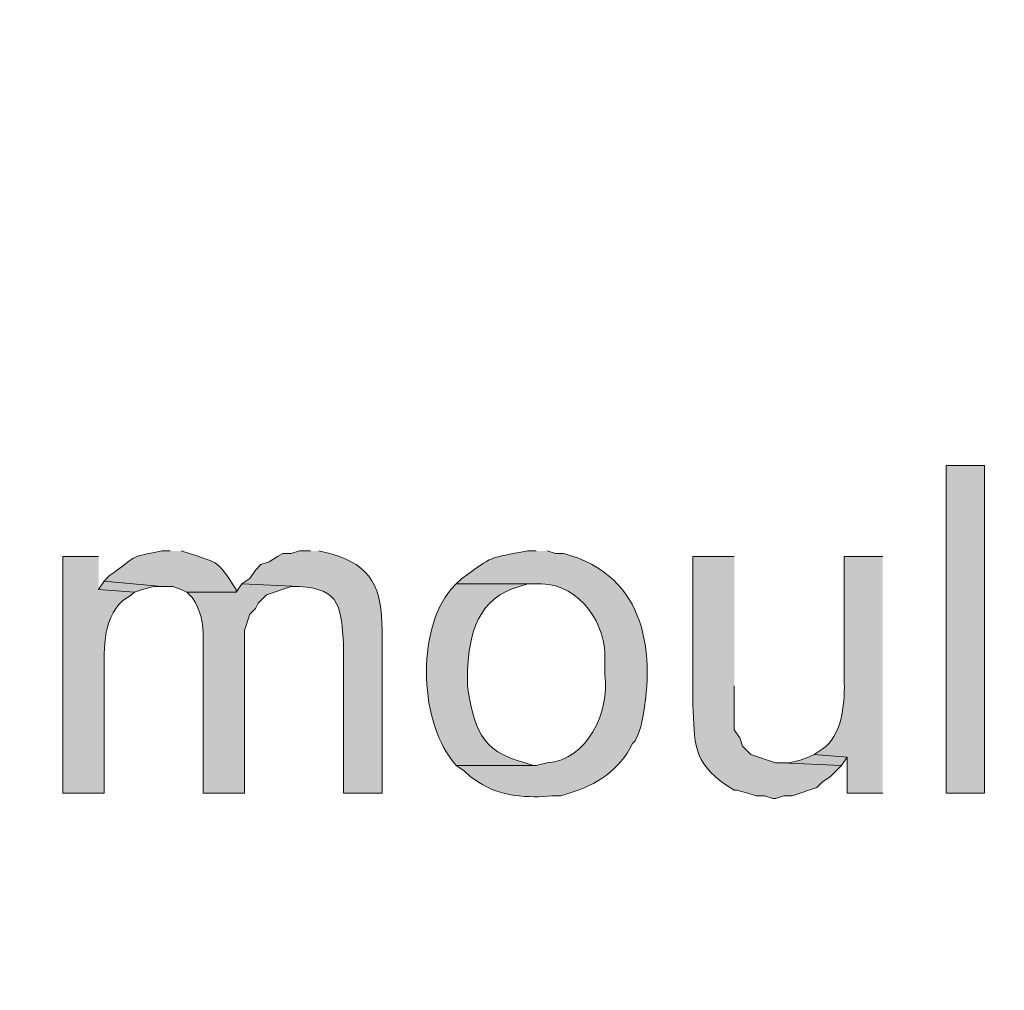
# Model space of a CAD drawing. Units: inches. Extents: x 7 to 204, y 5 to 291.
# Drawn here: x 39 to 47, y 112 to 120 of the extents above; entities that cross this region are included whole.
import ezdxf

# ---------------------------------------------------------------- set-up
doc = ezdxf.new("R2010")
doc.units = ezdxf.units.IN
doc.header["$MEASUREMENT"] = 0
doc.layers.add('Layer 1', color=7, linetype='Continuous')

msp = doc.modelspace()

# ---------------------------------------------------------------- hatches: boundary and pattern name
at = {"layer": 'Layer 1', "true_color": 0xffffff}
h = msp.add_hatch(color=7, dxfattribs=at)
h.dxf.hatch_style = 2
edge = h.paths.add_edge_path()
edge.add_spline(control_points=[(203.892, 5.4892), (203.892, 5.4892), (6.7032, 5.4892), (6.7032, 5.4892), (6.6331, 5.4892), (6.5762, 5.5461), (6.5762, 5.6163), (6.5762, 5.6163), (6.5762, 291.1546), (6.5762, 291.1546), (6.5762, 291.2247), (6.6331, 291.2816), (6.7032, 291.2816), (6.7032, 291.2816), (203.892, 291.2816), (203.892, 291.2816), (203.9623, 291.2816), (204.0191, 291.2247), (204.0191, 291.1546), (204.0191, 291.1546), (204.0191, 5.6163), (204.0191, 5.6163), (204.0191, 5.5461), (203.9623, 5.4892), (203.892, 5.4892)], knot_values=[0, 0, 0, 0, 1, 1, 1, 2, 2, 2, 3, 3, 3, 4, 4, 4, 5, 5, 5, 6, 6, 6, 7, 7, 7, 8, 8, 8, 8], degree=3, periodic=0)
h.paths.add_polyline_path([(6.8301, 5.7434), (203.7649, 5.7434), (203.7649, 291.0277), (6.8301, 291.0277)])
h = msp.add_hatch(color=7, dxfattribs=at)
h.dxf.hatch_style = 2
edge = h.paths.add_edge_path()
edge.add_spline(control_points=[(203.892, 32.9531), (203.892, 32.9531), (6.7032, 32.9531), (6.7032, 32.9531), (6.6973, 32.9531), (6.6927, 32.958), (6.6927, 32.9638), (6.6927, 32.9638), (6.6927, 291.1546), (6.6927, 291.1546), (6.6927, 291.1605), (6.6973, 291.1651), (6.7032, 291.1651), (6.7032, 291.1651), (203.892, 291.1651), (203.892, 291.1651), (203.8979, 291.1651), (203.9027, 291.1605), (203.9027, 291.1546), (203.9027, 291.1546), (203.9027, 32.9638), (203.9027, 32.9638), (203.9027, 32.958), (203.8979, 32.9531), (203.892, 32.9531)], knot_values=[0, 0, 0, 0, 1, 1, 1, 2, 2, 2, 3, 3, 3, 4, 4, 4, 5, 5, 5, 6, 6, 6, 7, 7, 7, 8, 8, 8, 8], degree=3, periodic=0)
h.paths.add_polyline_path([(6.7137, 32.9745), (203.8813, 32.9745), (203.8813, 291.1439), (6.7137, 291.1439)])
h = msp.add_hatch(color=7, dxfattribs=at)
h.dxf.hatch_style = 2
h.paths.add_polyline_path([(46.482, 113.6932), (46.7783, 113.6932), (46.7783, 116.2121), (46.482, 116.2121)])
h = msp.add_hatch(color=7, dxfattribs=at)
edge = h.paths.add_edge_path()
edge.add_spline(control_points=[(39.9627, 115.5136), (39.9627, 115.5136), (39.6875, 115.5136), (39.6875, 115.5136), (39.6875, 115.5136), (39.6875, 113.6932), (39.6875, 113.6932), (39.6875, 113.6932), (40.005, 113.6932), (40.005, 113.6932), (40.005, 113.6932), (40.005, 114.6457), (40.005, 114.6457), (40.0029, 114.8496), (40.005, 115.11), (40.2167, 115.2172), (40.2167, 115.2172), (40.2378, 115.2384), (40.2378, 115.2384), (40.2378, 115.2384), (39.9627, 115.2596), (39.9627, 115.2596)], knot_values=[0, 0, 0, 0, 0.352778, 0.352778, 0.352778, 0.705556, 0.705556, 0.705556, 1.058333, 1.058333, 1.058333, 1.411111, 1.411111, 1.411111, 1.763889, 1.763889, 1.763889, 2.116667, 2.116667, 2.116667, 2.469444, 2.469444, 2.469444, 2.469444], degree=3, periodic=0)
edge.add_line((39.9627, 115.2596), (39.9627, 115.5136))
h = msp.add_hatch(color=7, dxfattribs=at)
edge = h.paths.add_edge_path()
edge.add_spline(control_points=[(40.513, 115.5559), (40.513, 115.5559), (40.4495, 115.5559), (40.4495, 115.5559), (40.1853, 115.5037), (40.2678, 115.522), (40.0473, 115.3654), (40.0473, 115.3654), (40.005, 115.3231), (40.005, 115.3231), (40.005, 115.3231), (40.4495, 115.2807), (40.4495, 115.2807), (40.4495, 115.2807), (40.5342, 115.2807), (40.5342, 115.2807), (40.5342, 115.2807), (40.5977, 115.2596), (40.5977, 115.2596), (40.5977, 115.2596), (40.64, 115.2384), (40.64, 115.2384), (40.64, 115.2384), (41.021, 115.2384), (41.021, 115.2384), (41.021, 115.2384), (41.021, 115.2596), (41.021, 115.2596), (40.8714, 115.4811), (40.9, 115.4582), (40.6612, 115.5347), (40.6612, 115.5347), (40.5977, 115.5559), (40.5977, 115.5559)], knot_values=[0, 0, 0, 0, 0.352778, 0.352778, 0.352778, 0.705556, 0.705556, 0.705556, 1.058333, 1.058333, 1.058333, 1.411111, 1.411111, 1.411111, 1.763889, 1.763889, 1.763889, 2.116667, 2.116667, 2.116667, 2.469444, 2.469444, 2.469444, 2.822222, 2.822222, 2.822222, 3.175, 3.175, 3.175, 3.527778, 3.527778, 3.527778, 3.880556, 3.880556, 3.880556, 3.880556], degree=3, periodic=0)
edge.add_line((40.5977, 115.5559), (40.513, 115.5559))
h = msp.add_hatch(color=7, dxfattribs=at)
edge = h.paths.add_edge_path()
edge.add_spline(control_points=[(41.5925, 115.5559), (41.5925, 115.5559), (41.5078, 115.5559), (41.5078, 115.5559), (41.5078, 115.5559), (41.4443, 115.5347), (41.4443, 115.5347), (41.4443, 115.5347), (41.3808, 115.5347), (41.3808, 115.5347), (41.3808, 115.5347), (41.3385, 115.5136), (41.3385, 115.5136), (41.3385, 115.5136), (41.275, 115.4712), (41.275, 115.4712), (41.275, 115.4712), (41.2115, 115.4501), (41.2115, 115.4501), (41.2115, 115.4501), (41.1692, 115.4077), (41.1692, 115.4077), (41.1692, 115.4077), (41.1268, 115.3442), (41.1268, 115.3442), (41.1268, 115.3442), (41.0633, 115.3019), (41.0633, 115.3019), (41.0633, 115.3019), (41.5078, 115.2807), (41.5078, 115.2807), (41.8324, 115.2648), (41.825, 115.1086), (41.8465, 114.8362), (41.8465, 114.8362), (41.8465, 113.6932), (41.8465, 113.6932), (41.8465, 113.6932), (42.1428, 113.6932), (42.1428, 113.6932), (42.1428, 113.6932), (42.1428, 114.9421), (42.1428, 114.9421), (42.14, 115.2666), (42.0737, 115.4444), (41.7407, 115.5347), (41.7407, 115.5347), (41.656, 115.5559), (41.656, 115.5559)], knot_values=[0, 0, 0, 0, 0.352778, 0.352778, 0.352778, 0.705556, 0.705556, 0.705556, 1.058333, 1.058333, 1.058333, 1.411111, 1.411111, 1.411111, 1.763889, 1.763889, 1.763889, 2.116667, 2.116667, 2.116667, 2.469444, 2.469444, 2.469444, 2.822222, 2.822222, 2.822222, 3.175, 3.175, 3.175, 3.527778, 3.527778, 3.527778, 3.880556, 3.880556, 3.880556, 4.233333, 4.233333, 4.233333, 4.586111, 4.586111, 4.586111, 4.938889, 4.938889, 4.938889, 5.291667, 5.291667, 5.291667, 5.644444, 5.644444, 5.644444, 5.644444], degree=3, periodic=0)
edge.add_line((41.656, 115.5559), (41.5925, 115.5559))
h = msp.add_hatch(color=7, dxfattribs=at)
edge = h.paths.add_edge_path()
edge.add_spline(control_points=[(43.3282, 115.5559), (43.3282, 115.5559), (43.2647, 115.5559), (43.2647, 115.5559), (42.9592, 115.4994), (43.0057, 115.5213), (42.7567, 115.3442), (42.7567, 115.3442), (42.7143, 115.3019), (42.7143, 115.3019), (42.7143, 115.3019), (43.3705, 115.3019), (43.3705, 115.3019), (43.6661, 115.2962), (43.875, 114.9858), (43.8573, 114.7092), (43.8573, 114.7092), (43.8573, 114.6034), (43.8573, 114.6034), (43.894, 114.3145), (43.724, 113.949), (43.4128, 113.9261), (43.4128, 113.9261), (43.3282, 113.9049), (43.3282, 113.9049), (43.3282, 113.9049), (42.7143, 113.9049), (42.7143, 113.9049), (42.7143, 113.9049), (42.7778, 113.8626), (42.7778, 113.8626), (42.7778, 113.8626), (42.8202, 113.8202), (42.8202, 113.8202), (42.8202, 113.8202), (42.8837, 113.7779), (42.8837, 113.7779), (43.0509, 113.6636), (43.2664, 113.6541), (43.4552, 113.6721), (43.4552, 113.6721), (43.5187, 113.6721), (43.5187, 113.6721), (43.5187, 113.6721), (43.5822, 113.6932), (43.5822, 113.6932), (43.7967, 113.756), (43.9681, 113.8664), (44.069, 114.0742), (44.069, 114.0742), (44.0902, 114.0954), (44.0902, 114.0954), (44.0902, 114.0954), (44.1113, 114.1377), (44.1113, 114.1377), (44.1113, 114.1377), (44.1325, 114.2012), (44.1325, 114.2012), (44.2574, 114.7561), (44.1805, 115.3689), (43.5398, 115.5347), (43.5398, 115.5347), (43.4763, 115.5347), (43.4763, 115.5347), (43.4763, 115.5347), (43.4128, 115.5559), (43.4128, 115.5559)], knot_values=[0, 0, 0, 0, 0.352778, 0.352778, 0.352778, 0.705556, 0.705556, 0.705556, 1.058333, 1.058333, 1.058333, 1.411111, 1.411111, 1.411111, 1.763889, 1.763889, 1.763889, 2.116667, 2.116667, 2.116667, 2.469444, 2.469444, 2.469444, 2.822222, 2.822222, 2.822222, 3.175, 3.175, 3.175, 3.527778, 3.527778, 3.527778, 3.880556, 3.880556, 3.880556, 4.233333, 4.233333, 4.233333, 4.586111, 4.586111, 4.586111, 4.938889, 4.938889, 4.938889, 5.291667, 5.291667, 5.291667, 5.644444, 5.644444, 5.644444, 5.997222, 5.997222, 5.997222, 6.35, 6.35, 6.35, 6.702778, 6.702778, 6.702778, 7.055556, 7.055556, 7.055556, 7.408333, 7.408333, 7.408333, 7.761111, 7.761111, 7.761111, 7.761111], degree=3, periodic=0)
edge.add_line((43.4128, 115.5559), (43.3282, 115.5559))
h = msp.add_hatch(color=7, dxfattribs=at)
edge = h.paths.add_edge_path()
edge.add_spline(control_points=[(44.8522, 115.5136), (44.8522, 115.5136), (44.5347, 115.5136), (44.5347, 115.5136), (44.5347, 115.5136), (44.5347, 114.3706), (44.5347, 114.3706), (44.5463, 114.0933), (44.5329, 113.9225), (44.7887, 113.7567), (44.7887, 113.7567), (44.8522, 113.7144), (44.8522, 113.7144), (44.8522, 113.7144), (44.8733, 113.7144), (44.8733, 113.7144), (44.8733, 113.7144), (44.958, 113.6932), (44.958, 113.6932), (44.958, 113.6932), (45.0215, 113.6721), (45.0215, 113.6721), (45.0215, 113.6721), (45.085, 113.6721), (45.085, 113.6721), (45.085, 113.6721), (45.1485, 113.6509), (45.1485, 113.6509), (45.1485, 113.6509), (45.1697, 113.6509), (45.1697, 113.6509), (45.1697, 113.6509), (45.2332, 113.6721), (45.2332, 113.6721), (45.2332, 113.6721), (45.2967, 113.6721), (45.2967, 113.6721), (45.2967, 113.6721), (45.4872, 113.7356), (45.4872, 113.7356), (45.4872, 113.7356), (45.5295, 113.7779), (45.5295, 113.7779), (45.5295, 113.7779), (45.593, 113.8202), (45.593, 113.8202), (45.593, 113.8202), (45.6777, 113.9049), (45.6777, 113.9049), (45.6777, 113.9049), (45.212, 113.9261), (45.212, 113.9261), (45.212, 113.9261), (45.1697, 113.9261), (45.1697, 113.9261), (45.1697, 113.9261), (44.9792, 113.9896), (44.9792, 113.9896), (44.9792, 113.9896), (44.9157, 114.0531), (44.9157, 114.0531), (44.9157, 114.0531), (44.8945, 114.1166), (44.8945, 114.1166), (44.8945, 114.1166), (44.8522, 114.1801), (44.8522, 114.1801), (44.8522, 114.1801), (44.8522, 114.5187), (44.8522, 114.5187)], knot_values=[0, 0, 0, 0, 0.352778, 0.352778, 0.352778, 0.705556, 0.705556, 0.705556, 1.058333, 1.058333, 1.058333, 1.411111, 1.411111, 1.411111, 1.763889, 1.763889, 1.763889, 2.116667, 2.116667, 2.116667, 2.469444, 2.469444, 2.469444, 2.822222, 2.822222, 2.822222, 3.175, 3.175, 3.175, 3.527778, 3.527778, 3.527778, 3.880556, 3.880556, 3.880556, 4.233333, 4.233333, 4.233333, 4.586111, 4.586111, 4.586111, 4.938889, 4.938889, 4.938889, 5.291667, 5.291667, 5.291667, 5.644444, 5.644444, 5.644444, 5.997222, 5.997222, 5.997222, 6.35, 6.35, 6.35, 6.702778, 6.702778, 6.702778, 7.055556, 7.055556, 7.055556, 7.408333, 7.408333, 7.408333, 7.761111, 7.761111, 7.761111, 8.113889, 8.113889, 8.113889, 8.113889], degree=3, periodic=0)
edge.add_line((44.8522, 114.5187), (44.8522, 115.5136))
h = msp.add_hatch(color=7, dxfattribs=at)
edge = h.paths.add_edge_path()
edge.add_spline(control_points=[(45.9952, 115.5136), (45.9952, 115.5136), (45.6988, 115.5136), (45.6988, 115.5136), (45.6988, 115.5136), (45.6988, 114.5399), (45.6988, 114.5399), (45.7041, 114.3723), (45.6759, 114.125), (45.5295, 114.0319), (45.5295, 114.0319), (45.466, 113.9896), (45.466, 113.9896), (45.466, 113.9896), (45.72, 113.9684), (45.72, 113.9684), (45.72, 113.9684), (45.72, 113.6932), (45.72, 113.6932), (45.72, 113.6932), (45.9952, 113.6932), (45.9952, 113.6932)], knot_values=[0, 0, 0, 0, 0.352778, 0.352778, 0.352778, 0.705556, 0.705556, 0.705556, 1.058333, 1.058333, 1.058333, 1.411111, 1.411111, 1.411111, 1.763889, 1.763889, 1.763889, 2.116667, 2.116667, 2.116667, 2.469444, 2.469444, 2.469444, 2.469444], degree=3, periodic=0)
edge.add_line((45.9952, 113.6932), (45.9952, 115.5136))
for points in [[(40.005, 115.3231), (39.9627, 115.2596), (40.2378, 115.2384), (40.3013, 115.2596), (40.386, 115.2807), (40.4495, 115.2807)], [(45.466, 113.9896), (45.4237, 113.9684), (45.3602, 113.9472), (45.2755, 113.9261), (45.212, 113.9261), (45.6777, 113.9049), (45.72, 113.9684)]]:
    msp.add_hatch(color=7, dxfattribs=at).paths.add_polyline_path(points)
h = msp.add_hatch(color=7, dxfattribs=at)
edge = h.paths.add_edge_path()
edge.add_spline(control_points=[(41.0633, 115.3019), (41.0633, 115.3019), (41.021, 115.2384), (41.021, 115.2384), (41.021, 115.2384), (40.64, 115.2384), (40.64, 115.2384), (40.64, 115.2384), (40.6823, 115.1961), (40.6823, 115.1961), (40.7501, 115.1022), (40.7674, 114.9932), (40.767, 114.8786), (40.767, 114.8786), (40.767, 113.6932), (40.767, 113.6932), (40.767, 113.6932), (41.0845, 113.6932), (41.0845, 113.6932), (41.0845, 113.6932), (41.0845, 114.9421), (41.0845, 114.9421), (41.0845, 114.9421), (41.1268, 115.0691), (41.1268, 115.0691), (41.1268, 115.0691), (41.1692, 115.1114), (41.1692, 115.1114), (41.1692, 115.1114), (41.1903, 115.1537), (41.1903, 115.1537), (41.1903, 115.1537), (41.2538, 115.2172), (41.2538, 115.2172), (41.2538, 115.2172), (41.4443, 115.2807), (41.4443, 115.2807), (41.4443, 115.2807), (41.5078, 115.2807), (41.5078, 115.2807)], knot_values=[0, 0, 0, 0, 0.352778, 0.352778, 0.352778, 0.705556, 0.705556, 0.705556, 1.058333, 1.058333, 1.058333, 1.411111, 1.411111, 1.411111, 1.763889, 1.763889, 1.763889, 2.116667, 2.116667, 2.116667, 2.469444, 2.469444, 2.469444, 2.822222, 2.822222, 2.822222, 3.175, 3.175, 3.175, 3.527778, 3.527778, 3.527778, 3.880556, 3.880556, 3.880556, 4.233333, 4.233333, 4.233333, 4.586111, 4.586111, 4.586111, 4.586111], degree=3, periodic=0)
edge.add_line((41.5078, 115.2807), (41.0633, 115.3019))
h = msp.add_hatch(color=7, dxfattribs=at)
edge = h.paths.add_edge_path()
edge.add_spline(control_points=[(42.7143, 115.3019), (42.7143, 115.3019), (42.672, 115.2596), (42.672, 115.2596), (42.4049, 114.9382), (42.4265, 114.2196), (42.7143, 113.9049), (42.7143, 113.9049), (43.3282, 113.9049), (43.3282, 113.9049), (43.3282, 113.9049), (43.307, 113.9049), (43.307, 113.9049), (43.307, 113.9049), (43.2435, 113.9261), (43.2435, 113.9261), (42.8921, 114.0118), (42.8516, 114.2079), (42.799, 114.5187), (42.799, 114.5187), (42.799, 114.6246), (42.799, 114.6246), (42.811, 114.9167), (42.883, 115.1996), (43.2012, 115.2807), (43.2012, 115.2807), (43.2647, 115.3019), (43.2647, 115.3019), (43.2647, 115.3019), (43.3282, 115.3019), (43.3282, 115.3019)], knot_values=[0, 0, 0, 0, 0.352778, 0.352778, 0.352778, 0.705556, 0.705556, 0.705556, 1.058333, 1.058333, 1.058333, 1.411111, 1.411111, 1.411111, 1.763889, 1.763889, 1.763889, 2.116667, 2.116667, 2.116667, 2.469444, 2.469444, 2.469444, 2.822222, 2.822222, 2.822222, 3.175, 3.175, 3.175, 3.527778, 3.527778, 3.527778, 3.527778], degree=3, periodic=0)
edge.add_line((43.3282, 115.3019), (42.7143, 115.3019))

# ---------------------------------------------------------------- linework, layer by layer
at = {"layer": 'Layer 1', "lineweight": 0}
for points in [[(46.482, 113.6932), (46.7783, 113.6932), (46.7783, 116.2121), (46.482, 116.2121), (46.482, 113.6932)], [(40.005, 115.3231), (39.9627, 115.2596), (40.2378, 115.2384), (40.3013, 115.2596), (40.386, 115.2807), (40.4495, 115.2807)], [(45.466, 113.9896), (45.4237, 113.9684), (45.3602, 113.9472), (45.2755, 113.9261), (45.212, 113.9261), (45.6777, 113.9049), (45.72, 113.9684)]]:
    msp.add_lwpolyline(points, dxfattribs=at)
for points, knots in [([(203.892, 5.4892), (203.892, 5.4892), (6.7032, 5.4892), (6.7032, 5.4892), (6.6331, 5.4892), (6.5762, 5.5461), (6.5762, 5.6163), (6.5762, 5.6163), (6.5762, 291.1546), (6.5762, 291.1546), (6.5762, 291.2247), (6.6331, 291.2816), (6.7032, 291.2816), (6.7032, 291.2816), (203.892, 291.2816), (203.892, 291.2816), (203.9623, 291.2816), (204.0191, 291.2247), (204.0191, 291.1546), (204.0191, 291.1546), (204.0191, 5.6163), (204.0191, 5.6163), (204.0191, 5.5461), (203.9623, 5.4892), (203.892, 5.4892)], [0, 0, 0, 0, 1, 1, 1, 2, 2, 2, 3, 3, 3, 4, 4, 4, 5, 5, 5, 6, 6, 6, 7, 7, 7, 8, 8, 8, 8]), ([(203.892, 32.9531), (203.892, 32.9531), (6.7032, 32.9531), (6.7032, 32.9531), (6.6973, 32.9531), (6.6927, 32.958), (6.6927, 32.9638), (6.6927, 32.9638), (6.6927, 291.1546), (6.6927, 291.1546), (6.6927, 291.1605), (6.6973, 291.1651), (6.7032, 291.1651), (6.7032, 291.1651), (203.892, 291.1651), (203.892, 291.1651), (203.8979, 291.1651), (203.9027, 291.1605), (203.9027, 291.1546), (203.9027, 291.1546), (203.9027, 32.9638), (203.9027, 32.9638), (203.9027, 32.958), (203.8979, 32.9531), (203.892, 32.9531)], [0, 0, 0, 0, 1, 1, 1, 2, 2, 2, 3, 3, 3, 4, 4, 4, 5, 5, 5, 6, 6, 6, 7, 7, 7, 8, 8, 8, 8]), ([(39.9627, 115.5136), (39.9627, 115.5136), (39.6875, 115.5136), (39.6875, 115.5136), (39.6875, 115.5136), (39.6875, 113.6932), (39.6875, 113.6932), (39.6875, 113.6932), (40.005, 113.6932), (40.005, 113.6932), (40.005, 113.6932), (40.005, 114.6457), (40.005, 114.6457), (40.0029, 114.8496), (40.005, 115.11), (40.2167, 115.2172), (40.2167, 115.2172), (40.2378, 115.2384), (40.2378, 115.2384), (40.2378, 115.2384), (39.9627, 115.2596), (39.9627, 115.2596)], [0, 0, 0, 0, 1, 1, 1, 2, 2, 2, 3, 3, 3, 4, 4, 4, 5, 5, 5, 6, 6, 6, 7, 7, 7, 7]), ([(40.513, 115.5559), (40.513, 115.5559), (40.4495, 115.5559), (40.4495, 115.5559), (40.1853, 115.5037), (40.2678, 115.522), (40.0473, 115.3654), (40.0473, 115.3654), (40.005, 115.3231), (40.005, 115.3231), (40.005, 115.3231), (40.4495, 115.2807), (40.4495, 115.2807), (40.4495, 115.2807), (40.5342, 115.2807), (40.5342, 115.2807), (40.5342, 115.2807), (40.5977, 115.2596), (40.5977, 115.2596), (40.5977, 115.2596), (40.64, 115.2384), (40.64, 115.2384), (40.64, 115.2384), (41.021, 115.2384), (41.021, 115.2384), (41.021, 115.2384), (41.021, 115.2596), (41.021, 115.2596), (40.8714, 115.4811), (40.9, 115.4582), (40.6612, 115.5347), (40.6612, 115.5347), (40.5977, 115.5559), (40.5977, 115.5559)], [0, 0, 0, 0, 1, 1, 1, 2, 2, 2, 3, 3, 3, 4, 4, 4, 5, 5, 5, 6, 6, 6, 7, 7, 7, 8, 8, 8, 9, 9, 9, 10, 10, 10, 11, 11, 11, 11]), ([(41.5925, 115.5559), (41.5925, 115.5559), (41.5078, 115.5559), (41.5078, 115.5559), (41.5078, 115.5559), (41.4443, 115.5347), (41.4443, 115.5347), (41.4443, 115.5347), (41.3808, 115.5347), (41.3808, 115.5347), (41.3808, 115.5347), (41.3385, 115.5136), (41.3385, 115.5136), (41.3385, 115.5136), (41.275, 115.4712), (41.275, 115.4712), (41.275, 115.4712), (41.2115, 115.4501), (41.2115, 115.4501), (41.2115, 115.4501), (41.1692, 115.4077), (41.1692, 115.4077), (41.1692, 115.4077), (41.1268, 115.3442), (41.1268, 115.3442), (41.1268, 115.3442), (41.0633, 115.3019), (41.0633, 115.3019), (41.0633, 115.3019), (41.5078, 115.2807), (41.5078, 115.2807), (41.8324, 115.2648), (41.825, 115.1086), (41.8465, 114.8362), (41.8465, 114.8362), (41.8465, 113.6932), (41.8465, 113.6932), (41.8465, 113.6932), (42.1428, 113.6932), (42.1428, 113.6932), (42.1428, 113.6932), (42.1428, 114.9421), (42.1428, 114.9421), (42.14, 115.2666), (42.0737, 115.4444), (41.7407, 115.5347), (41.7407, 115.5347), (41.656, 115.5559), (41.656, 115.5559)], [0, 0, 0, 0, 1, 1, 1, 2, 2, 2, 3, 3, 3, 4, 4, 4, 5, 5, 5, 6, 6, 6, 7, 7, 7, 8, 8, 8, 9, 9, 9, 10, 10, 10, 11, 11, 11, 12, 12, 12, 13, 13, 13, 14, 14, 14, 15, 15, 15, 16, 16, 16, 16]), ([(43.3282, 115.5559), (43.3282, 115.5559), (43.2647, 115.5559), (43.2647, 115.5559), (42.9592, 115.4994), (43.0057, 115.5213), (42.7567, 115.3442), (42.7567, 115.3442), (42.7143, 115.3019), (42.7143, 115.3019), (42.7143, 115.3019), (43.3705, 115.3019), (43.3705, 115.3019), (43.6661, 115.2962), (43.875, 114.9858), (43.8573, 114.7092), (43.8573, 114.7092), (43.8573, 114.6034), (43.8573, 114.6034), (43.894, 114.3145), (43.724, 113.949), (43.4128, 113.9261), (43.4128, 113.9261), (43.3282, 113.9049), (43.3282, 113.9049), (43.3282, 113.9049), (42.7143, 113.9049), (42.7143, 113.9049), (42.7143, 113.9049), (42.7778, 113.8626), (42.7778, 113.8626), (42.7778, 113.8626), (42.8202, 113.8202), (42.8202, 113.8202), (42.8202, 113.8202), (42.8837, 113.7779), (42.8837, 113.7779), (43.0509, 113.6636), (43.2664, 113.6541), (43.4552, 113.6721), (43.4552, 113.6721), (43.5187, 113.6721), (43.5187, 113.6721), (43.5187, 113.6721), (43.5822, 113.6932), (43.5822, 113.6932), (43.7967, 113.756), (43.9681, 113.8664), (44.069, 114.0742), (44.069, 114.0742), (44.0902, 114.0954), (44.0902, 114.0954), (44.0902, 114.0954), (44.1113, 114.1377), (44.1113, 114.1377), (44.1113, 114.1377), (44.1325, 114.2012), (44.1325, 114.2012), (44.2574, 114.7561), (44.1805, 115.3689), (43.5398, 115.5347), (43.5398, 115.5347), (43.4763, 115.5347), (43.4763, 115.5347), (43.4763, 115.5347), (43.4128, 115.5559), (43.4128, 115.5559)], [0, 0, 0, 0, 1, 1, 1, 2, 2, 2, 3, 3, 3, 4, 4, 4, 5, 5, 5, 6, 6, 6, 7, 7, 7, 8, 8, 8, 9, 9, 9, 10, 10, 10, 11, 11, 11, 12, 12, 12, 13, 13, 13, 14, 14, 14, 15, 15, 15, 16, 16, 16, 17, 17, 17, 18, 18, 18, 19, 19, 19, 20, 20, 20, 21, 21, 21, 22, 22, 22, 22]), ([(44.8522, 115.5136), (44.8522, 115.5136), (44.5347, 115.5136), (44.5347, 115.5136), (44.5347, 115.5136), (44.5347, 114.3706), (44.5347, 114.3706), (44.5463, 114.0933), (44.5329, 113.9225), (44.7887, 113.7567), (44.7887, 113.7567), (44.8522, 113.7144), (44.8522, 113.7144), (44.8522, 113.7144), (44.8733, 113.7144), (44.8733, 113.7144), (44.8733, 113.7144), (44.958, 113.6932), (44.958, 113.6932), (44.958, 113.6932), (45.0215, 113.6721), (45.0215, 113.6721), (45.0215, 113.6721), (45.085, 113.6721), (45.085, 113.6721), (45.085, 113.6721), (45.1485, 113.6509), (45.1485, 113.6509), (45.1485, 113.6509), (45.1697, 113.6509), (45.1697, 113.6509), (45.1697, 113.6509), (45.2332, 113.6721), (45.2332, 113.6721), (45.2332, 113.6721), (45.2967, 113.6721), (45.2967, 113.6721), (45.2967, 113.6721), (45.4872, 113.7356), (45.4872, 113.7356), (45.4872, 113.7356), (45.5295, 113.7779), (45.5295, 113.7779), (45.5295, 113.7779), (45.593, 113.8202), (45.593, 113.8202), (45.593, 113.8202), (45.6777, 113.9049), (45.6777, 113.9049), (45.6777, 113.9049), (45.212, 113.9261), (45.212, 113.9261), (45.212, 113.9261), (45.1697, 113.9261), (45.1697, 113.9261), (45.1697, 113.9261), (44.9792, 113.9896), (44.9792, 113.9896), (44.9792, 113.9896), (44.9157, 114.0531), (44.9157, 114.0531), (44.9157, 114.0531), (44.8945, 114.1166), (44.8945, 114.1166), (44.8945, 114.1166), (44.8522, 114.1801), (44.8522, 114.1801), (44.8522, 114.1801), (44.8522, 114.5187), (44.8522, 114.5187)], [0, 0, 0, 0, 1, 1, 1, 2, 2, 2, 3, 3, 3, 4, 4, 4, 5, 5, 5, 6, 6, 6, 7, 7, 7, 8, 8, 8, 9, 9, 9, 10, 10, 10, 11, 11, 11, 12, 12, 12, 13, 13, 13, 14, 14, 14, 15, 15, 15, 16, 16, 16, 17, 17, 17, 18, 18, 18, 19, 19, 19, 20, 20, 20, 21, 21, 21, 22, 22, 22, 23, 23, 23, 23]), ([(45.9952, 115.5136), (45.9952, 115.5136), (45.6988, 115.5136), (45.6988, 115.5136), (45.6988, 115.5136), (45.6988, 114.5399), (45.6988, 114.5399), (45.7041, 114.3723), (45.6759, 114.125), (45.5295, 114.0319), (45.5295, 114.0319), (45.466, 113.9896), (45.466, 113.9896), (45.466, 113.9896), (45.72, 113.9684), (45.72, 113.9684), (45.72, 113.9684), (45.72, 113.6932), (45.72, 113.6932), (45.72, 113.6932), (45.9952, 113.6932), (45.9952, 113.6932)], [0, 0, 0, 0, 1, 1, 1, 2, 2, 2, 3, 3, 3, 4, 4, 4, 5, 5, 5, 6, 6, 6, 7, 7, 7, 7]), ([(41.0633, 115.3019), (41.0633, 115.3019), (41.021, 115.2384), (41.021, 115.2384), (41.021, 115.2384), (40.64, 115.2384), (40.64, 115.2384), (40.64, 115.2384), (40.6823, 115.1961), (40.6823, 115.1961), (40.7501, 115.1022), (40.7674, 114.9932), (40.767, 114.8786), (40.767, 114.8786), (40.767, 113.6932), (40.767, 113.6932), (40.767, 113.6932), (41.0845, 113.6932), (41.0845, 113.6932), (41.0845, 113.6932), (41.0845, 114.9421), (41.0845, 114.9421), (41.0845, 114.9421), (41.1268, 115.0691), (41.1268, 115.0691), (41.1268, 115.0691), (41.1692, 115.1114), (41.1692, 115.1114), (41.1692, 115.1114), (41.1903, 115.1537), (41.1903, 115.1537), (41.1903, 115.1537), (41.2538, 115.2172), (41.2538, 115.2172), (41.2538, 115.2172), (41.4443, 115.2807), (41.4443, 115.2807), (41.4443, 115.2807), (41.5078, 115.2807), (41.5078, 115.2807)], [0, 0, 0, 0, 1, 1, 1, 2, 2, 2, 3, 3, 3, 4, 4, 4, 5, 5, 5, 6, 6, 6, 7, 7, 7, 8, 8, 8, 9, 9, 9, 10, 10, 10, 11, 11, 11, 12, 12, 12, 13, 13, 13, 13]), ([(42.7143, 115.3019), (42.7143, 115.3019), (42.672, 115.2596), (42.672, 115.2596), (42.4049, 114.9382), (42.4265, 114.2196), (42.7143, 113.9049), (42.7143, 113.9049), (43.3282, 113.9049), (43.3282, 113.9049), (43.3282, 113.9049), (43.307, 113.9049), (43.307, 113.9049), (43.307, 113.9049), (43.2435, 113.9261), (43.2435, 113.9261), (42.8921, 114.0118), (42.8516, 114.2079), (42.799, 114.5187), (42.799, 114.5187), (42.799, 114.6246), (42.799, 114.6246), (42.811, 114.9167), (42.883, 115.1996), (43.2012, 115.2807), (43.2012, 115.2807), (43.2647, 115.3019), (43.2647, 115.3019), (43.2647, 115.3019), (43.3282, 115.3019), (43.3282, 115.3019)], [0, 0, 0, 0, 1, 1, 1, 2, 2, 2, 3, 3, 3, 4, 4, 4, 5, 5, 5, 6, 6, 6, 7, 7, 7, 8, 8, 8, 9, 9, 9, 10, 10, 10, 10])]:
    msp.add_open_spline(points, degree=3, knots=knots, dxfattribs=at)

doc.saveas('drawing.dxf')
